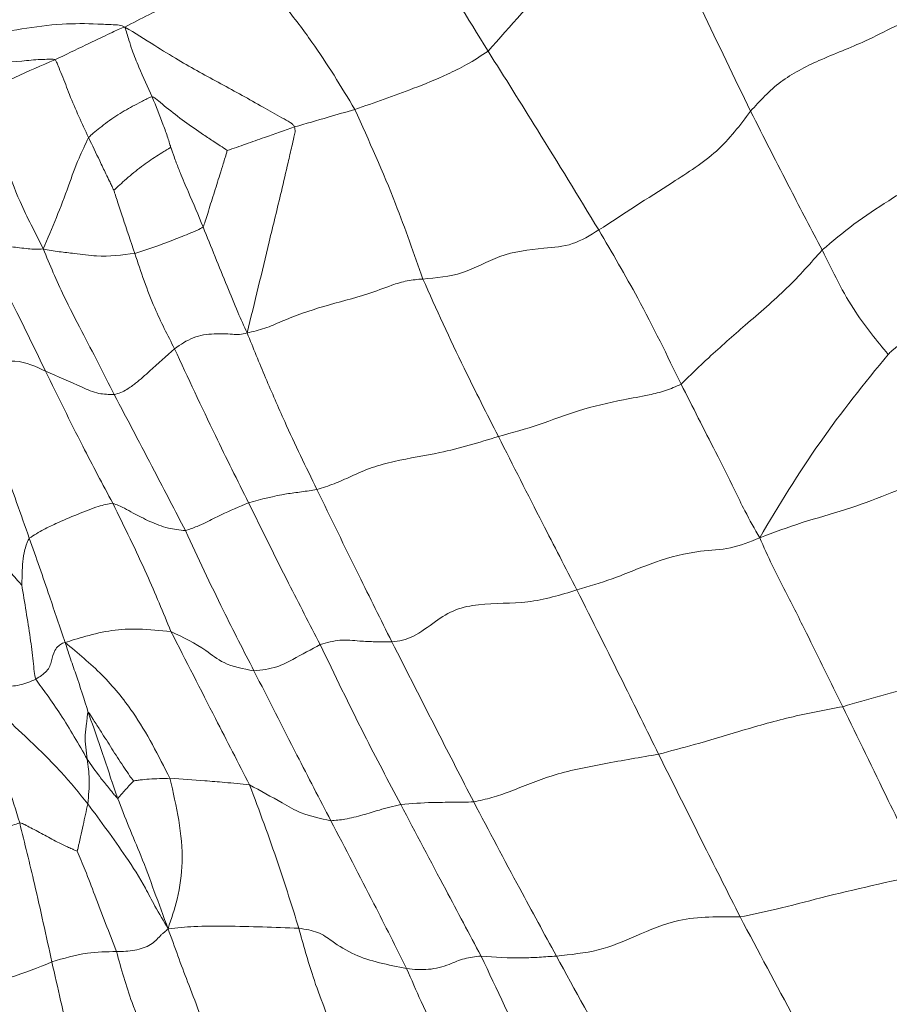
# Paper-space layout 'Exploded' of a CAD drawing. Units: inches. Extents: x 0.4 to 8.1, y 0.2 to 10.8.
# Drawn here: x 2.6 to 2.7, y 8.6 to 8.7 of the extents above; entities that cross this region are included whole.
import ezdxf

# ---------------------------------------------------------------- set-up
doc = ezdxf.new("R2010")
doc.units = ezdxf.units.IN
doc.header["$MEASUREMENT"] = 0

psp = doc.layouts.new('Exploded')

# ---------------------------------------------------------------- linework, layer by layer
at = {"color": 7, "linetype": 'Continuous', "lineweight": 15, "flags": 128}
psp.add_lwpolyline([(2.581341, 8.577126), (2.581265, 8.577343), (2.581215, 8.577485), (2.580922, 8.578337), (2.580829, 8.578619), (2.580817, 8.578654), (2.580816, 8.578655), (2.580816, 8.578656), (2.580816, 8.578656), (2.580816, 8.578656), (2.580816, 8.578656), (2.580816, 8.578656), (2.580816, 8.578656), (2.580816, 8.578656), (2.580816, 8.578656), (2.580816, 8.578656), (2.580816, 8.578656), (2.580816, 8.578656), (2.580816, 8.578656), (2.580817, 8.578654), (2.580817, 8.578652), (2.58082, 8.578644), (2.580838, 8.57859)], dxfattribs=at)
at = {"color": 7, "linetype": 'Continuous', "lineweight": 15}
for points, knots in [([(2.616228, 8.647408), (2.614299, 8.650536), (2.611615, 8.654886), (2.607757, 8.660488), (2.605749, 8.662557), (2.604745, 8.663592)], [0, 0, 0, 0, 0.561523, 0.780862, 1, 1, 1, 1]), ([(2.63058, 8.663534), (2.629443, 8.662057), (2.627179, 8.659114), (2.621737, 8.653661), (2.618321, 8.649783), (2.616228, 8.647408)], [0, 0, 0, 0, 0.281039, 0.559651, 1, 1, 1, 1]), ([(2.63058, 8.663534), (2.632492, 8.65945), (2.635904, 8.652158), (2.639398, 8.644937), (2.640935, 8.641761)], [0, 0, 0, 0, 0.560156, 1, 1, 1, 1]), ([(2.593804, 8.65577), (2.591641, 8.654528), (2.588529, 8.652742), (2.584453, 8.650967), (2.582772, 8.650071), (2.582032, 8.649677)], [0, 0, 0, 0, 0.560636, 0.806636, 1, 1, 1, 1]), ([(2.593804, 8.65577), (2.594009, 8.655595), (2.59443, 8.655234), (2.594983, 8.654408), (2.595915, 8.653227), (2.597484, 8.651133), (2.600353, 8.647431), (2.602383, 8.644075), (2.603683, 8.641924)], [0, 0, 0, 0, 0.04655, 0.095838, 0.173261, 0.311647, 0.558945, 1, 1, 1, 1]), ([(2.657291, 8.650952), (2.656341, 8.65055), (2.654473, 8.649757), (2.651265, 8.648062), (2.647541, 8.6467), (2.643574, 8.644648), (2.641821, 8.64273), (2.640935, 8.641761)], [0, 0, 0, 0, 0.1614345, 0.3175925, 0.5658553, 0.7808005, 1, 1, 1, 1]), ([(2.568576, 8.64881), (2.57107, 8.649302), (2.574664, 8.650011), (2.57885, 8.650013), (2.580621, 8.649901), (2.581491, 8.649889), (2.58185, 8.649748), (2.582032, 8.649677)], [0, 0, 0, 0, 0.559258, 0.805989, 0.914063, 0.956425, 1, 1, 1, 1]), ([(2.582032, 8.649677), (2.581818, 8.649609), (2.581407, 8.649478), (2.58073, 8.64912), (2.579709, 8.648645), (2.577966, 8.647805), (2.576424, 8.647066), (2.575441, 8.646594)], [0, 0, 0, 0, 0.095016, 0.182449, 0.31972, 0.56602, 1, 1, 1, 1]), ([(2.582032, 8.649677), (2.582965, 8.649101), (2.584616, 8.64808), (2.587638, 8.646193), (2.591061, 8.644344), (2.594305, 8.642567), (2.596482, 8.641317), (2.597424, 8.640811), (2.597847, 8.640535), (2.597952, 8.640365), (2.598002, 8.640284)], [0, 0, 0, 0, 0.17859, 0.31628, 0.563311, 0.810798, 0.91946, 0.967193, 0.984473, 1, 1, 1, 1]), ([(2.582032, 8.649677), (2.582155, 8.64927), (2.582375, 8.648543), (2.582775, 8.647266), (2.583518, 8.645468), (2.584179, 8.644033), (2.584602, 8.643113)], [0, 0, 0, 0, 0.175454, 0.31347, 0.560028, 1, 1, 1, 1]), ([(2.616228, 8.647408), (2.615564, 8.646976), (2.614376, 8.646205), (2.611913, 8.644974), (2.608375, 8.643568), (2.605514, 8.642566), (2.603683, 8.641924)], [0, 0, 0, 0, 0.175313, 0.313337, 0.560473, 1, 1, 1, 1]), ([(2.626644, 8.630583), (2.624727, 8.633726), (2.621302, 8.639338), (2.617778, 8.644942), (2.616228, 8.647408)], [0, 0, 0, 0, 0.5600135, 1, 1, 1, 1]), ([(2.568444, 8.646177), (2.569733, 8.64627), (2.571593, 8.646403), (2.573741, 8.646621), (2.57472, 8.646648), (2.575137, 8.646663), (2.575335, 8.64665), (2.575407, 8.646612), (2.575441, 8.646594)], [0, 0, 0, 0, 0.561578, 0.810081, 0.918875, 0.966636, 0.984074, 1, 1, 1, 1]), ([(2.575441, 8.646594), (2.574177, 8.646058), (2.571914, 8.645098), (2.569747, 8.644016), (2.568791, 8.643539)], [0, 0, 0, 0, 0.55887, 1, 1, 1, 1]), ([(2.578601, 8.639284), (2.577986, 8.640605), (2.577099, 8.642508), (2.576232, 8.644853), (2.575802, 8.645861), (2.575632, 8.6463), (2.575538, 8.646501), (2.575472, 8.646564), (2.575441, 8.646594)], [0, 0, 0, 0, 0.561787, 0.809329, 0.91889, 0.966707, 0.984188, 1, 1, 1, 1]), ([(2.574338, 8.628798), (2.573957, 8.629554), (2.573203, 8.631047), (2.57193, 8.63363), (2.570682, 8.637002), (2.569761, 8.640075), (2.569191, 8.642244), (2.56891, 8.643154), (2.568791, 8.643539)], [0, 0, 0, 0, 0.160596, 0.317626, 0.563922, 0.81136, 0.920135, 1, 1, 1, 1]), ([(2.584602, 8.643113), (2.584545, 8.64311), (2.584423, 8.643103), (2.584236, 8.642991), (2.583942, 8.642842), (2.583439, 8.642583), (2.582556, 8.642135), (2.581148, 8.641324), (2.579909, 8.640394), (2.579089, 8.639746), (2.578748, 8.639423), (2.578601, 8.639284)], [0, 0, 0, 0, 0.023626, 0.050522, 0.094258, 0.173027, 0.313397, 0.557729, 0.804949, 0.916039, 1, 1, 1, 1]), ([(2.591659, 8.638064), (2.591443, 8.638212), (2.591041, 8.638487), (2.590295, 8.638974), (2.589173, 8.639727), (2.58763, 8.640774), (2.586235, 8.641868), (2.585322, 8.642611), (2.584934, 8.642935), (2.584739, 8.643074), (2.584647, 8.643101), (2.584602, 8.643113)], [0, 0, 0, 0, 0.09101, 0.169481, 0.309526, 0.559333, 0.808549, 0.918241, 0.966197, 0.983853, 1, 1, 1, 1]), ([(2.584602, 8.643113), (2.584952, 8.642231), (2.585455, 8.640962), (2.586, 8.639489), (2.586201, 8.638825), (2.586291, 8.63854), (2.586329, 8.638412), (2.586333, 8.638364), (2.586335, 8.638343)], [0, 0, 0, 0, 0.564662, 0.812603, 0.922417, 0.970829, 0.987507, 1, 1, 1, 1]), ([(2.598002, 8.640284), (2.599059, 8.64059), (2.600956, 8.641141), (2.602846, 8.641684), (2.603683, 8.641924)], [0, 0, 0, 0, 0.5568962, 1, 1, 1, 1]), ([(2.603683, 8.641924), (2.605008, 8.63898), (2.607375, 8.633722), (2.60925, 8.628339), (2.610075, 8.62597)], [0, 0, 0, 0, 0.5598837, 1, 1, 1, 1]), ([(2.640935, 8.641761), (2.639954, 8.640454), (2.638029, 8.637887), (2.632661, 8.634486), (2.628938, 8.632071), (2.626644, 8.630583)], [0, 0, 0, 0, 0.284884, 0.559447, 1, 1, 1, 1]), ([(2.640935, 8.641761), (2.64218, 8.63931), (2.644402, 8.634934), (2.646677, 8.630606), (2.647678, 8.628703)], [0, 0, 0, 0, 0.560141, 1, 1, 1, 1]), ([(2.591659, 8.638064), (2.592238, 8.638261), (2.593417, 8.638663), (2.59552, 8.63943), (2.597061, 8.63996), (2.598002, 8.640284)], [0, 0, 0, 0, 0.273018, 0.555682, 1, 1, 1, 1]), ([(2.598002, 8.640284), (2.598028, 8.640131), (2.598082, 8.639804), (2.597908, 8.639197), (2.597696, 8.63824), (2.597291, 8.636542), (2.596597, 8.633496), (2.595635, 8.629643), (2.594592, 8.625178), (2.593884, 8.622332), (2.593528, 8.620902)], [0, 0, 0, 0, 0.023481, 0.050376, 0.093846, 0.171484, 0.31012, 0.557074, 0.777307, 1, 1, 1, 1]), ([(2.574338, 8.628798), (2.574756, 8.629773), (2.575587, 8.63171), (2.57668, 8.634648), (2.577597, 8.637171), (2.578295, 8.638639), (2.578601, 8.639284)], [0, 0, 0, 0, 0.2823675, 0.5615475, 0.8074371, 1, 1, 1, 1]), ([(2.580997, 8.634341), (2.580991, 8.634346), (2.580977, 8.634357), (2.580956, 8.634389), (2.580919, 8.634454), (2.580858, 8.634588), (2.580741, 8.634833), (2.58053, 8.635269), (2.580149, 8.636039), (2.579506, 8.637409), (2.578955, 8.638551), (2.578601, 8.639284)], [0, 0, 0, 0, 0.004259, 0.009838, 0.020859, 0.044778, 0.089198, 0.167937, 0.307424, 0.555945, 1, 1, 1, 1]), ([(2.586335, 8.638343), (2.586328, 8.638341), (2.586311, 8.638336), (2.586277, 8.638318), (2.58621, 8.638278), (2.58608, 8.638193), (2.585839, 8.638042), (2.585417, 8.637786), (2.584666, 8.637338), (2.583377, 8.636423), (2.58224, 8.635463), (2.581466, 8.634762), (2.581132, 8.634462), (2.580997, 8.634341)], [0, 0, 0, 0, 0.00342, 0.008461, 0.018967, 0.0424, 0.087012, 0.168149, 0.311856, 0.558074, 0.811657, 0.924243, 1, 1, 1, 1]), ([(2.586335, 8.638343), (2.58635, 8.63832), (2.586385, 8.638269), (2.586431, 8.638149), (2.586503, 8.63794), (2.586632, 8.637562), (2.586872, 8.63689), (2.587325, 8.635708), (2.588223, 8.633677), (2.588936, 8.631964), (2.589393, 8.630866)], [0, 0, 0, 0, 0.009773, 0.02268, 0.046671, 0.090912, 0.16949, 0.308799, 0.557173, 1, 1, 1, 1]), ([(2.591659, 8.638064), (2.591629, 8.637949), (2.59157, 8.637724), (2.591436, 8.637311), (2.591238, 8.636667), (2.590879, 8.63552), (2.59039, 8.63394), (2.589911, 8.63247), (2.589626, 8.631443), (2.589464, 8.631041), (2.589393, 8.630866)], [0, 0, 0, 0, 0.046072, 0.090039, 0.168466, 0.308354, 0.558322, 0.806986, 0.916029, 1, 1, 1, 1]), ([(2.662609, 8.638156), (2.662356, 8.638073), (2.661835, 8.6379), (2.660943, 8.637376), (2.659539, 8.636664), (2.657093, 8.635352), (2.654083, 8.633442), (2.650611, 8.631177), (2.648651, 8.629524), (2.647678, 8.628703)], [0, 0, 0, 0, 0.046356, 0.095764, 0.173275, 0.311724, 0.559808, 0.78122, 1, 1, 1, 1]), ([(2.582957, 8.628386), (2.582577, 8.629506), (2.582029, 8.631119), (2.581429, 8.632942), (2.581178, 8.633749), (2.581039, 8.634116), (2.581009, 8.634278), (2.580997, 8.634341)], [0, 0, 0, 0, 0.564377, 0.812584, 0.921869, 0.969689, 1, 1, 1, 1]), ([(2.589393, 8.630866), (2.58922, 8.630762), (2.588904, 8.630572), (2.58831, 8.630339), (2.587429, 8.629991), (2.585507, 8.629212), (2.583957, 8.62871), (2.582957, 8.628386)], [0, 0, 0, 0, 0.096206, 0.175115, 0.315413, 0.558874, 1, 1, 1, 1]), ([(2.589393, 8.630866), (2.59014, 8.629002), (2.591217, 8.626315), (2.592579, 8.623006), (2.593235, 8.621551), (2.593528, 8.620902)], [0, 0, 0, 0, 0.556269, 0.801852, 1, 1, 1, 1]), ([(2.626644, 8.630583), (2.625841, 8.630083), (2.624232, 8.629082), (2.620968, 8.62884), (2.617393, 8.628417), (2.613857, 8.626278), (2.611338, 8.626073), (2.610075, 8.62597)], [0, 0, 0, 0, 0.15949, 0.319141, 0.562895, 0.780845, 1, 1, 1, 1]), ([(2.634388, 8.616081), (2.633082, 8.618772), (2.630753, 8.623575), (2.627899, 8.628443), (2.626644, 8.630583)], [0, 0, 0, 0, 0.56045, 1, 1, 1, 1]), ([(2.568007, 8.629759), (2.56909, 8.62947), (2.570645, 8.629054), (2.572576, 8.628854), (2.573602, 8.628753), (2.574087, 8.628783), (2.574338, 8.628798)], [0, 0, 0, 0, 0.558677, 0.802091, 0.897776, 1, 1, 1, 1]), ([(2.568007, 8.629759), (2.568695, 8.628614), (2.57006, 8.626343), (2.57221, 8.622171), (2.573664, 8.619147), (2.574554, 8.617299)], [0, 0, 0, 0, 0.283154, 0.561815, 1, 1, 1, 1]), ([(2.574338, 8.628798), (2.574842, 8.628706), (2.57583, 8.628525), (2.577558, 8.628357), (2.579884, 8.627996), (2.581758, 8.628234), (2.582957, 8.628386)], [0, 0, 0, 0, 0.161804, 0.317285, 0.563042, 1, 1, 1, 1]), ([(2.574338, 8.628798), (2.574962, 8.627306), (2.576073, 8.624648), (2.578433, 8.620197), (2.580007, 8.617088), (2.581016, 8.615095)], [0, 0, 0, 0, 0.31523, 0.56111, 1, 1, 1, 1]), ([(2.647678, 8.628703), (2.646611, 8.627492), (2.644483, 8.625078), (2.640564, 8.621749), (2.637223, 8.618825), (2.635253, 8.616918), (2.634388, 8.616081)], [0, 0, 0, 0, 0.280638, 0.559671, 0.806705, 1, 1, 1, 1]), ([(2.647678, 8.628703), (2.64866, 8.626682), (2.650409, 8.623085), (2.652831, 8.620163), (2.653892, 8.618883)], [0, 0, 0, 0, 0.561696, 1, 1, 1, 1]), ([(2.582957, 8.628386), (2.583537, 8.62665), (2.584572, 8.623545), (2.58605, 8.620678), (2.586702, 8.619414)], [0, 0, 0, 0, 0.559287, 1, 1, 1, 1]), ([(2.667195, 8.627343), (2.666012, 8.626788), (2.663607, 8.625659), (2.660823, 8.623937), (2.658775, 8.622409), (2.656654, 8.620897), (2.654988, 8.619941), (2.654006, 8.618993), (2.653892, 8.618883)], [0, 0, 0, 0, 0.243602, 0.495412, 0.621134, 0.745698, 0.970579, 1, 1, 1, 1]), ([(2.610075, 8.62597), (2.609586, 8.625935), (2.608609, 8.625865), (2.60687, 8.625298), (2.604315, 8.624299), (2.60076, 8.623482), (2.597533, 8.622341), (2.595203, 8.621273), (2.594092, 8.621027), (2.593528, 8.620902)], [0, 0, 0, 0, 0.087232, 0.174315, 0.312347, 0.56009, 0.804436, 0.900684, 1, 1, 1, 1]), ([(2.610075, 8.62597), (2.611352, 8.623148), (2.613634, 8.618106), (2.61611, 8.613277), (2.617201, 8.611151)], [0, 0, 0, 0, 0.559642, 1, 1, 1, 1]), ([(2.586702, 8.619414), (2.587266, 8.619804), (2.588388, 8.620578), (2.590399, 8.620872), (2.591797, 8.620802), (2.592831, 8.62073), (2.593291, 8.620843), (2.593528, 8.620902)], [0, 0, 0, 0, 0.278576, 0.554032, 0.800787, 0.897082, 1, 1, 1, 1]), ([(2.593528, 8.620902), (2.594107, 8.619488), (2.595256, 8.616685), (2.597389, 8.611765), (2.599073, 8.608293), (2.600102, 8.60617)], [0, 0, 0, 0, 0.283504, 0.56212, 1, 1, 1, 1]), ([(2.581016, 8.615095), (2.581228, 8.615153), (2.581649, 8.615269), (2.582337, 8.615642), (2.583268, 8.616314), (2.584706, 8.617632), (2.585922, 8.618718), (2.586702, 8.619414)], [0, 0, 0, 0, 0.0880847, 0.174561, 0.3116544, 0.5590259, 1, 1, 1, 1]), ([(2.586702, 8.619414), (2.587968, 8.616682), (2.590229, 8.611802), (2.592621, 8.607022), (2.593674, 8.604918)], [0, 0, 0, 0, 0.559892, 1, 1, 1, 1]), ([(2.653892, 8.618883), (2.65168, 8.616161), (2.647198, 8.610646), (2.643612, 8.604661), (2.641796, 8.60163)], [0, 0, 0, 0, 0.493593, 1, 1, 1, 1]), ([(2.567443, 8.616966), (2.56764, 8.617106), (2.568031, 8.617383), (2.568819, 8.617728), (2.570016, 8.618174), (2.572254, 8.618404), (2.573654, 8.617731), (2.574554, 8.617299)], [0, 0, 0, 0, 0.089965, 0.178464, 0.317143, 0.561129, 1, 1, 1, 1]), ([(2.567443, 8.616966), (2.567805, 8.61606), (2.568447, 8.614452), (2.5695, 8.61153), (2.570989, 8.607328), (2.572227, 8.60383), (2.57302, 8.601588)], [0, 0, 0, 0, 0.177553, 0.315318, 0.561164, 1, 1, 1, 1]), ([(2.574554, 8.617299), (2.575706, 8.61681), (2.577364, 8.616105), (2.579401, 8.615137), (2.580524, 8.615108), (2.581016, 8.615095)], [0, 0, 0, 0, 0.561637, 0.808221, 1, 1, 1, 1]), ([(2.574554, 8.617299), (2.575711, 8.614929), (2.577779, 8.610696), (2.579932, 8.606658), (2.58088, 8.604882)], [0, 0, 0, 0, 0.559979, 1, 1, 1, 1]), ([(2.634388, 8.616081), (2.633905, 8.615862), (2.632944, 8.615426), (2.631072, 8.615), (2.628378, 8.614507), (2.624815, 8.613705), (2.621046, 8.612223), (2.618487, 8.61151), (2.617201, 8.611151)], [0, 0, 0, 0, 0.089022, 0.176944, 0.316429, 0.559339, 0.778557, 1, 1, 1, 1]), ([(2.641796, 8.60163), (2.641318, 8.602464), (2.640472, 8.603939), (2.639193, 8.606666), (2.637168, 8.610628), (2.635474, 8.613951), (2.634388, 8.616081)], [0, 0, 0, 0, 0.17876, 0.316259, 0.561718, 1, 1, 1, 1]), ([(2.581016, 8.615095), (2.582286, 8.612692), (2.584553, 8.6084), (2.586755, 8.604161), (2.587724, 8.602295)], [0, 0, 0, 0, 0.559837, 1, 1, 1, 1]), ([(2.617201, 8.611151), (2.615351, 8.610591), (2.612037, 8.609586), (2.608162, 8.609038), (2.605243, 8.608268), (2.603428, 8.607453), (2.601768, 8.606688), (2.600648, 8.60634), (2.600102, 8.60617)], [0, 0, 0, 0, 0.315563, 0.565204, 0.684372, 0.807553, 0.906187, 1, 1, 1, 1]), ([(2.617201, 8.611151), (2.618579, 8.608422), (2.621042, 8.603549), (2.623504, 8.598801), (2.624587, 8.596712)], [0, 0, 0, 0, 0.559926, 1, 1, 1, 1]), ([(2.657582, 8.607264), (2.655049, 8.606193), (2.651232, 8.604579), (2.645746, 8.603102), (2.643119, 8.602123), (2.641796, 8.60163)], [0, 0, 0, 0, 0.494379, 0.745208, 1, 1, 1, 1]), ([(2.593674, 8.604918), (2.594876, 8.605241), (2.596554, 8.605692), (2.598652, 8.605933), (2.599613, 8.60609), (2.600102, 8.60617)], [0, 0, 0, 0, 0.553559, 0.772808, 1, 1, 1, 1]), ([(2.600102, 8.60617), (2.601412, 8.603481), (2.60375, 8.598678), (2.606113, 8.593935), (2.607153, 8.591848)], [0, 0, 0, 0, 0.559962, 1, 1, 1, 1]), ([(2.57302, 8.601588), (2.573472, 8.601868), (2.574284, 8.60237), (2.575827, 8.603108), (2.577541, 8.603825), (2.579436, 8.60461), (2.58044, 8.604799), (2.58088, 8.604882)], [0, 0, 0, 0, 0.1741196, 0.3122738, 0.5606676, 0.8079177, 1, 1, 1, 1]), ([(2.58088, 8.604882), (2.58125, 8.60473), (2.581912, 8.604457), (2.583011, 8.603822), (2.58434, 8.603161), (2.585921, 8.602499), (2.587176, 8.602357), (2.587724, 8.602295)], [0, 0, 0, 0, 0.175252, 0.313524, 0.561323, 0.808202, 1, 1, 1, 1]), ([(2.58088, 8.604882), (2.581978, 8.602654), (2.583938, 8.598676), (2.58562, 8.594602), (2.58636, 8.59281)], [0, 0, 0, 0, 0.560038, 1, 1, 1, 1]), ([(2.587724, 8.602295), (2.588092, 8.602423), (2.588751, 8.602651), (2.589887, 8.603174), (2.591418, 8.603979), (2.592794, 8.604551), (2.593674, 8.604918)], [0, 0, 0, 0, 0.175079, 0.31326, 0.560454, 1, 1, 1, 1]), ([(2.593674, 8.604918), (2.594922, 8.602377), (2.597151, 8.597842), (2.599417, 8.593491), (2.600414, 8.591578)], [0, 0, 0, 0, 0.560085, 1, 1, 1, 1]), ([(2.587724, 8.602295), (2.588902, 8.599774), (2.591005, 8.595273), (2.593208, 8.590992), (2.594178, 8.589109)], [0, 0, 0, 0, 0.560066, 1, 1, 1, 1]), ([(2.57302, 8.601588), (2.572948, 8.601453), (2.57282, 8.601211), (2.572671, 8.600744), (2.572468, 8.60005), (2.572371, 8.599093), (2.572359, 8.598202), (2.572337, 8.597599), (2.572321, 8.59734), (2.572314, 8.597232), (2.572309, 8.597196), (2.572307, 8.597184)], [0, 0, 0, 0, 0.097373, 0.174664, 0.313861, 0.563904, 0.815727, 0.926245, 0.974512, 0.991812, 1, 1, 1, 1]), ([(2.57302, 8.601588), (2.573669, 8.599761), (2.574573, 8.597217), (2.575641, 8.59396), (2.576153, 8.592501), (2.576412, 8.591763)], [0, 0, 0, 0, 0.556879, 0.775782, 1, 1, 1, 1]), ([(2.641796, 8.60163), (2.640887, 8.601252), (2.639097, 8.600508), (2.635717, 8.600425), (2.631902, 8.599435), (2.628239, 8.597801), (2.625704, 8.597045), (2.624587, 8.596712)], [0, 0, 0, 0, 0.162358, 0.319669, 0.560138, 0.806238, 1, 1, 1, 1]), ([(2.641796, 8.60163), (2.64218, 8.60076), (2.642938, 8.599043), (2.644489, 8.59609), (2.646703, 8.591637), (2.648475, 8.588038), (2.64961, 8.585731)], [0, 0, 0, 0, 0.160149, 0.31633, 0.561767, 1, 1, 1, 1]), ([(2.570137, 8.599586), (2.570546, 8.599134), (2.571134, 8.598481), (2.571829, 8.597733), (2.57212, 8.597405), (2.572237, 8.597265), (2.572284, 8.597206), (2.572301, 8.597189), (2.572307, 8.597184)], [0, 0, 0, 0, 0.566766, 0.817421, 0.927243, 0.975076, 0.99208, 1, 1, 1, 1]), ([(2.572307, 8.597184), (2.57259, 8.595521), (2.572999, 8.593121), (2.573355, 8.590419), (2.573473, 8.589113), (2.573578, 8.588555), (2.573625, 8.588313)], [0, 0, 0, 0, 0.559047, 0.806791, 0.915821, 1, 1, 1, 1]), ([(2.624587, 8.596712), (2.623048, 8.596251), (2.619979, 8.595334), (2.616179, 8.595546), (2.613067, 8.594944), (2.611119, 8.593689), (2.609684, 8.592544), (2.608179, 8.591938), (2.607493, 8.591877), (2.607153, 8.591848)], [0, 0, 0, 0, 0.252913, 0.504178, 0.62032, 0.743361, 0.89031, 0.945679, 1, 1, 1, 1]), ([(2.624587, 8.596712), (2.62604, 8.593816), (2.628634, 8.588644), (2.631163, 8.583516), (2.632276, 8.581259)], [0, 0, 0, 0, 0.55993, 1, 1, 1, 1]), ([(2.58636, 8.59281), (2.585353, 8.592905), (2.583545, 8.593075), (2.580811, 8.592989), (2.578786, 8.592485), (2.577335, 8.59208), (2.576695, 8.59186), (2.576412, 8.591763)], [0, 0, 0, 0, 0.310779, 0.557991, 0.803099, 0.912708, 1, 1, 1, 1]), ([(2.594178, 8.589109), (2.593169, 8.589299), (2.591358, 8.589639), (2.589307, 8.591385), (2.58751, 8.592254), (2.58636, 8.59281)], [0, 0, 0, 0, 0.311844, 0.559613, 1, 1, 1, 1]), ([(2.58636, 8.59281), (2.587769, 8.590055), (2.590284, 8.585135), (2.592699, 8.580444), (2.593761, 8.57838)], [0, 0, 0, 0, 0.560052, 1, 1, 1, 1]), ([(2.573625, 8.588313), (2.574011, 8.588553), (2.574778, 8.589031), (2.575171, 8.590048), (2.575271, 8.590862), (2.575685, 8.591385), (2.575958, 8.591595), (2.576147, 8.591738), (2.576319, 8.591754), (2.576412, 8.591763)], [0, 0, 0, 0, 0.249621, 0.495277, 0.747407, 0.86831, 0.909, 0.950632, 1, 1, 1, 1]), ([(2.576412, 8.591763), (2.577596, 8.590781), (2.579957, 8.588824), (2.58342, 8.584614), (2.585188, 8.581125), (2.586268, 8.578994)], [0, 0, 0, 0, 0.2815611, 0.5611358, 1, 1, 1, 1]), ([(2.578575, 8.585196), (2.578198, 8.586397), (2.577654, 8.588126), (2.576862, 8.590319), (2.576551, 8.591317), (2.576412, 8.591763)], [0, 0, 0, 0, 0.556926, 0.801992, 1, 1, 1, 1]), ([(2.600414, 8.591578), (2.601037, 8.591754), (2.602292, 8.59211), (2.604005, 8.591893), (2.605618, 8.591832), (2.606634, 8.591842), (2.607153, 8.591848)], [0, 0, 0, 0, 0.273834, 0.552145, 0.770943, 1, 1, 1, 1]), ([(2.607153, 8.591848), (2.608588, 8.589029), (2.611151, 8.583995), (2.61373, 8.578979), (2.614866, 8.576772)], [0, 0, 0, 0, 0.559922, 1, 1, 1, 1]), ([(2.594178, 8.589109), (2.594912, 8.589187), (2.596223, 8.589327), (2.598234, 8.590391), (2.599562, 8.591114), (2.600414, 8.591578)], [0, 0, 0, 0, 0.312967, 0.559038, 1, 1, 1, 1]), ([(2.600414, 8.591578), (2.601776, 8.588744), (2.604207, 8.583685), (2.60684, 8.578715), (2.607999, 8.576529)], [0, 0, 0, 0, 0.559963, 1, 1, 1, 1]), ([(2.666057, 8.590164), (2.662954, 8.58938), (2.657415, 8.587979), (2.651995, 8.586418), (2.64961, 8.585731)], [0, 0, 0, 0, 0.560097, 1, 1, 1, 1]), ([(2.594178, 8.589109), (2.595524, 8.586459), (2.597927, 8.581725), (2.60035, 8.577056), (2.601415, 8.575001)], [0, 0, 0, 0, 0.560013, 1, 1, 1, 1]), ([(2.573625, 8.588313), (2.573133, 8.588104), (2.572139, 8.587682), (2.57061, 8.587619), (2.569211, 8.587495), (2.568346, 8.587431), (2.567905, 8.587399)], [0, 0, 0, 0, 0.273886, 0.553042, 0.772308, 1, 1, 1, 1]), ([(2.578478, 8.580784), (2.577677, 8.582203), (2.576524, 8.584247), (2.574809, 8.586699), (2.573986, 8.587821), (2.573625, 8.588313)], [0, 0, 0, 0, 0.560304, 0.807183, 1, 1, 1, 1]), ([(2.572119, 8.57479), (2.571395, 8.577141), (2.570353, 8.580527), (2.568971, 8.584215), (2.568213, 8.58607), (2.56801, 8.586944), (2.567905, 8.587399)], [0, 0, 0, 0, 0.555107, 0.799575, 0.89564, 1, 1, 1, 1]), ([(2.578527, 8.576592), (2.577719, 8.577589), (2.576094, 8.579593), (2.573182, 8.582463), (2.570439, 8.584979), (2.568757, 8.586585), (2.567905, 8.587399)], [0, 0, 0, 0, 0.276366, 0.555624, 0.774814, 1, 1, 1, 1]), ([(2.578478, 8.580784), (2.578374, 8.581537), (2.578217, 8.582667), (2.578389, 8.583985), (2.578478, 8.584684), (2.578497, 8.585021), (2.578539, 8.58517), (2.578547, 8.585186), (2.578555, 8.585194), (2.578561, 8.585198), (2.578568, 8.585199), (2.578573, 8.585197), (2.578575, 8.585196)], [0, 0, 0, 0, 0.508041, 0.762478, 0.88945, 0.983127, 0.98878, 0.993189, 0.994967, 0.996556, 0.998164, 1, 1, 1, 1]), ([(2.578575, 8.585196), (2.578594, 8.585183), (2.578639, 8.58515), (2.578708, 8.585054), (2.578824, 8.584879), (2.579031, 8.584557), (2.5794, 8.583985), (2.580045, 8.582971), (2.580925, 8.581578), (2.58179, 8.580246), (2.582423, 8.579297), (2.582716, 8.578911), (2.582838, 8.578749)], [0, 0, 0, 0, 0.008775, 0.021191, 0.044967, 0.089173, 0.16805, 0.308744, 0.559728, 0.810526, 0.920734, 1, 1, 1, 1]), ([(2.580838, 8.57859), (2.58043, 8.579812), (2.579698, 8.582001), (2.57892, 8.584216), (2.578575, 8.585196)], [0, 0, 0, 0, 0.557824, 1, 1, 1, 1]), ([(2.64961, 8.585731), (2.647938, 8.585417), (2.644607, 8.584791), (2.639997, 8.583461), (2.635945, 8.58223), (2.633396, 8.581556), (2.632276, 8.581259)], [0, 0, 0, 0, 0.280872, 0.559554, 0.806335, 1, 1, 1, 1]), ([(2.64961, 8.585731), (2.651044, 8.582791), (2.653606, 8.577542), (2.65614, 8.572292), (2.657255, 8.569982)], [0, 0, 0, 0, 0.559991, 1, 1, 1, 1]), ([(2.578527, 8.576592), (2.578605, 8.577368), (2.578744, 8.578762), (2.57856, 8.580164), (2.578478, 8.580784)], [0, 0, 0, 0, 0.557267, 1, 1, 1, 1]), ([(2.581341, 8.577126), (2.581312, 8.577146), (2.581246, 8.577191), (2.581148, 8.577311), (2.580988, 8.577493), (2.580724, 8.577815), (2.580279, 8.578377), (2.579443, 8.579386), (2.578855, 8.580237), (2.578478, 8.580784)], [0, 0, 0, 0, 0.021404, 0.04802, 0.091285, 0.16856, 0.307117, 0.554868, 1, 1, 1, 1]), ([(2.632276, 8.581259), (2.630576, 8.580969), (2.627242, 8.5804), (2.622184, 8.579394), (2.61909, 8.578014), (2.616619, 8.577159), (2.615446, 8.5769), (2.614866, 8.576772)], [0, 0, 0, 0, 0.282654, 0.554686, 0.806768, 0.904547, 1, 1, 1, 1]), ([(2.632276, 8.581259), (2.633712, 8.578381), (2.636278, 8.573239), (2.638832, 8.568175), (2.639956, 8.565946)], [0, 0, 0, 0, 0.559878, 1, 1, 1, 1]), ([(2.581341, 8.577126), (2.581346, 8.577124), (2.581354, 8.577121), (2.581372, 8.577123), (2.581402, 8.577142), (2.581448, 8.577205), (2.581552, 8.577325), (2.581766, 8.577575), (2.5821, 8.577943), (2.582438, 8.578308), (2.582674, 8.578563), (2.582778, 8.578671), (2.582819, 8.578717), (2.582833, 8.578737), (2.582837, 8.578745), (2.582838, 8.578749)], [0, 0, 0, 0, 0.007219, 0.013752, 0.026722, 0.056754, 0.118781, 0.244652, 0.499619, 0.785712, 0.911556, 0.966651, 0.988042, 0.994697, 1, 1, 1, 1]), ([(2.586268, 8.578994), (2.585614, 8.578979), (2.584674, 8.578956), (2.583617, 8.578857), (2.58316, 8.578799), (2.582954, 8.57876), (2.582869, 8.578752), (2.582838, 8.578749)], [0, 0, 0, 0, 0.567297, 0.815436, 0.924581, 0.972224, 1, 1, 1, 1]), ([(2.586268, 8.578994), (2.586871, 8.576357), (2.587741, 8.572559), (2.587097, 8.567887), (2.586402, 8.565775), (2.586094, 8.564842)], [0, 0, 0, 0, 0.559196, 0.805306, 1, 1, 1, 1]), ([(2.593761, 8.57838), (2.592977, 8.578459), (2.591574, 8.578601), (2.589073, 8.578797), (2.587363, 8.578917), (2.586268, 8.578994)], [0, 0, 0, 0, 0.313608, 0.560751, 1, 1, 1, 1]), ([(2.601415, 8.575001), (2.600442, 8.575206), (2.598706, 8.575572), (2.596392, 8.576952), (2.594788, 8.577822), (2.593761, 8.57838)], [0, 0, 0, 0, 0.313907, 0.560377, 1, 1, 1, 1]), ([(2.593761, 8.57838), (2.59468, 8.575931), (2.596321, 8.571557), (2.597766, 8.566927), (2.598401, 8.564889)], [0, 0, 0, 0, 0.55991, 1, 1, 1, 1]), ([(2.586094, 8.564842), (2.585656, 8.566017), (2.584795, 8.568324), (2.58367, 8.571457), (2.582393, 8.574384), (2.581689, 8.57622), (2.581341, 8.577126)], [0, 0, 0, 0, 0.289228, 0.567573, 0.786516, 1, 1, 1, 1]), ([(2.577539, 8.572147), (2.577549, 8.572175), (2.577569, 8.572237), (2.577596, 8.572364), (2.577645, 8.572576), (2.577729, 8.572957), (2.57788, 8.57364), (2.578153, 8.574848), (2.578382, 8.575912), (2.578527, 8.576592)], [0, 0, 0, 0, 0.019938, 0.043462, 0.087439, 0.166009, 0.30628, 0.556828, 1, 1, 1, 1]), ([(2.586094, 8.564842), (2.585667, 8.56555), (2.584904, 8.566812), (2.583757, 8.569108), (2.581644, 8.572401), (2.579745, 8.574955), (2.578527, 8.576592)], [0, 0, 0, 0, 0.176569, 0.314622, 0.560818, 1, 1, 1, 1]), ([(2.607999, 8.576529), (2.607318, 8.576361), (2.606097, 8.576061), (2.604464, 8.575538), (2.602849, 8.575125), (2.601854, 8.575039), (2.601415, 8.575001)], [0, 0, 0, 0, 0.312746, 0.561406, 0.806675, 1, 1, 1, 1]), ([(2.614866, 8.576772), (2.614208, 8.576758), (2.612912, 8.576731), (2.610639, 8.576736), (2.608999, 8.576607), (2.607999, 8.576529)], [0, 0, 0, 0, 0.286871, 0.565366, 1, 1, 1, 1]), ([(2.607999, 8.576529), (2.60941, 8.573855), (2.61193, 8.569079), (2.614452, 8.564346), (2.615562, 8.562263)], [0, 0, 0, 0, 0.559979, 1, 1, 1, 1]), ([(2.614866, 8.576772), (2.616308, 8.574045), (2.618885, 8.569176), (2.6215, 8.564381), (2.622651, 8.562271)], [0, 0, 0, 0, 0.559945, 1, 1, 1, 1]), ([(2.601415, 8.575001), (2.60278, 8.572393), (2.605214, 8.567744), (2.607535, 8.563114), (2.608555, 8.561082)], [0, 0, 0, 0, 0.560932, 1, 1, 1, 1]), ([(2.572119, 8.57479), (2.571684, 8.574651), (2.570893, 8.574399), (2.569488, 8.573865), (2.567408, 8.573079), (2.564879, 8.571955), (2.561994, 8.570686), (2.559847, 8.570167), (2.558778, 8.569909)], [0, 0, 0, 0, 0.095183, 0.172965, 0.311677, 0.559676, 0.780706, 1, 1, 1, 1]), ([(2.577539, 8.572147), (2.577457, 8.572179), (2.577292, 8.572243), (2.576981, 8.572374), (2.576493, 8.572591), (2.575636, 8.573005), (2.574487, 8.573624), (2.573415, 8.574225), (2.57271, 8.574563), (2.572379, 8.574763), (2.572207, 8.574781), (2.572119, 8.57479)], [0, 0, 0, 0, 0.042781, 0.086477, 0.164574, 0.304294, 0.554144, 0.802867, 0.911976, 0.954872, 1, 1, 1, 1]), ([(2.575153, 8.56171), (2.574618, 8.56416), (2.573663, 8.568535), (2.572591, 8.572879), (2.572119, 8.57479)], [0, 0, 0, 0, 0.560004, 1, 1, 1, 1]), ([(2.581235, 8.562689), (2.580552, 8.564451), (2.579568, 8.566989), (2.578371, 8.570165), (2.577791, 8.571547), (2.577539, 8.572147)], [0, 0, 0, 0, 0.562516, 0.810128, 1, 1, 1, 1]), ([(2.657255, 8.569982), (2.654006, 8.56927), (2.649325, 8.568245), (2.643654, 8.566715), (2.641085, 8.566181), (2.639956, 8.565946)], [0, 0, 0, 0, 0.559597, 0.806359, 1, 1, 1, 1]), ([(2.639956, 8.565946), (2.637978, 8.565974), (2.634456, 8.566025), (2.630285, 8.564229), (2.626706, 8.562674), (2.623995, 8.562404), (2.622651, 8.562271)], [0, 0, 0, 0, 0.315174, 0.561213, 0.782556, 1, 1, 1, 1]), ([(2.639956, 8.565946), (2.641662, 8.562737), (2.64471, 8.557007), (2.647781, 8.551372), (2.649132, 8.548892)], [0, 0, 0, 0, 0.559967, 1, 1, 1, 1]), ([(2.581235, 8.562689), (2.581812, 8.562702), (2.582947, 8.562729), (2.584526, 8.563265), (2.585144, 8.563943), (2.585542, 8.564363), (2.585797, 8.564542), (2.58599, 8.564737), (2.586094, 8.564842)], [0, 0, 0, 0, 0.280922, 0.552233, 0.796766, 0.860969, 0.924989, 1, 1, 1, 1]), ([(2.598401, 8.564889), (2.59612, 8.56497), (2.592836, 8.565086), (2.589139, 8.565102), (2.587305, 8.56496), (2.586507, 8.564882), (2.586094, 8.564842)], [0, 0, 0, 0, 0.55714, 0.802287, 0.897915, 1, 1, 1, 1]), ([(2.590339, 8.553582), (2.589895, 8.554737), (2.589101, 8.556799), (2.587961, 8.559752), (2.587001, 8.562304), (2.586401, 8.563984), (2.586094, 8.564842)], [0, 0, 0, 0, 0.310498, 0.554291, 0.772407, 1, 1, 1, 1]), ([(2.598401, 8.564889), (2.599029, 8.564789), (2.600286, 8.564589), (2.601755, 8.563495), (2.604106, 8.561979), (2.606821, 8.561431), (2.608555, 8.561082)], [0, 0, 0, 0, 0.155194, 0.31097, 0.559968, 1, 1, 1, 1]), ([(2.601932, 8.554578), (2.601156, 8.55649), (2.599771, 8.559901), (2.59882, 8.563366), (2.598401, 8.564889)], [0, 0, 0, 0, 0.5601331, 1, 1, 1, 1]), ([(2.575153, 8.56171), (2.576249, 8.562049), (2.578202, 8.562651), (2.580311, 8.562677), (2.581235, 8.562689)], [0, 0, 0, 0, 0.5615332, 1, 1, 1, 1]), ([(2.585275, 8.55203), (2.584351, 8.553962), (2.582699, 8.557417), (2.581683, 8.561076), (2.581235, 8.562689)], [0, 0, 0, 0, 0.5593694, 1, 1, 1, 1]), ([(2.608555, 8.561082), (2.609246, 8.56102), (2.610613, 8.560897), (2.612479, 8.561403), (2.613932, 8.562098), (2.615022, 8.562209), (2.615562, 8.562263)], [0, 0, 0, 0, 0.283853, 0.561273, 0.782824, 1, 1, 1, 1]), ([(2.615562, 8.562263), (2.616863, 8.56217), (2.618676, 8.562041), (2.621059, 8.562153), (2.622114, 8.562231), (2.622651, 8.562271)], [0, 0, 0, 0, 0.5555284, 0.7740709, 1, 1, 1, 1]), ([(2.615562, 8.562263), (2.617053, 8.559135), (2.61913, 8.554779), (2.621475, 8.549206), (2.622408, 8.546689), (2.622878, 8.545421)], [0, 0, 0, 0, 0.557936, 0.777163, 1, 1, 1, 1]), ([(2.622651, 8.562271), (2.624409, 8.559046), (2.627551, 8.553284), (2.630884, 8.547817), (2.632352, 8.545411)], [0, 0, 0, 0, 0.559702, 1, 1, 1, 1]), ([(2.575153, 8.56171), (2.572553, 8.560688), (2.568937, 8.559268), (2.5636, 8.55868), (2.561342, 8.558925), (2.560205, 8.559048)], [0, 0, 0, 0, 0.559609, 0.778262, 1, 1, 1, 1]), ([(2.578898, 8.54538), (2.578676, 8.546226), (2.578237, 8.547898), (2.577587, 8.550958), (2.576553, 8.555534), (2.5757, 8.559298), (2.575153, 8.56171)], [0, 0, 0, 0, 0.160143, 0.316344, 0.561805, 1, 1, 1, 1]), ([(2.611654, 8.554216), (2.611072, 8.555469), (2.610027, 8.557719), (2.609006, 8.56005), (2.608555, 8.561082)], [0, 0, 0, 0, 0.557299, 1, 1, 1, 1])]:
    psp.add_open_spline(points, degree=3, knots=knots, dxfattribs=at)

doc.saveas('drawing.dxf')
